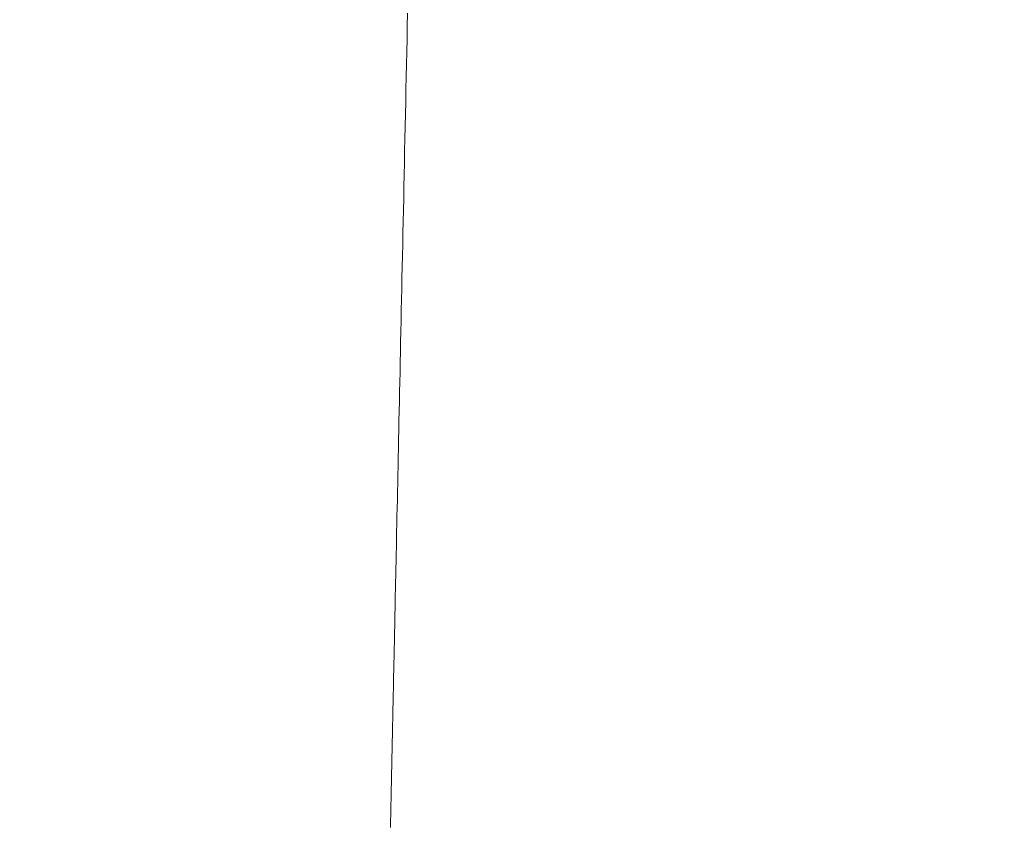
# Model space of a CAD drawing. Units: millimetres. Extents: x 471 to 31611, y 58 to 6083.
# Drawn here: x 29989 to 29997, y 198 to 204 of the extents above; entities that cross this region are included whole.
import ezdxf

# ---------------------------------------------------------------- set-up
doc = ezdxf.new("R2010")
doc.units = ezdxf.units.MM
doc.layers.get('0').update_dxf_attribs({"lineweight": 18})
doc.layers.add('ODC Product', color=7, linetype='Continuous', lineweight=15)
doc.dimstyles.new('ODC Standard Products', dxfattribs={"dimscale": 20, "dimtxt": 0.5, "dimasz": 0.5, "dimexe": 0.2, "dimexo": 0.5, "dimgap": 0.5, "dimtad": 0, "dimdec": 0, "dimrnd": 1, "dimdsep": 46, "dimtxsty": 'Standard', "dimblk": 'ARCHTICK', "dimcen": 0.59, "dimclrd": 256, "dimclre": 256, "dimclrt": 256, "dimadec": 0, "dimazin": 2, "dimtfac": 1, "dimtdec": 0, "dimtofl": 0, "dimtmove": 2, "dimatfit": 3, "dimfxl": 1, "dimtolj": 1, "dimtzin": 0, "dimarcsym": 0})

# ---------------------------------------------------------------- blocks, each defined once
blk = doc.blocks.new('RYN_0627863', base_point=(422.65, -22.45))
at = {"color": 7, "linetype": 'Continuous'}
for p, q in [((475.435754, -9.753796), (475.539032, -9.755964)), ((475.539032, -9.755964), (475.641689, -9.758119)), ((475.641689, -9.758119), (475.74372, -9.760261)), ((475.74372, -9.760261), (475.845118, -9.76239)), ((475.845118, -9.76239), (475.945878, -9.764506)), ((475.945878, -9.764506), (476.045996, -9.766607)), ((476.045996, -9.766607), (476.145466, -9.768696)), ((476.145466, -9.768696), (476.244283, -9.77077)), ((476.244283, -9.77077), (476.34244, -9.772831)), ((476.34244, -9.772831), (476.439934, -9.774878)), ((476.439934, -9.774878), (476.536757, -9.776911)), ((476.536757, -9.776911), (476.632906, -9.778929)), ((476.632906, -9.778929), (476.728375, -9.780934)), ((476.728375, -9.780934), (476.823159, -9.782924)), ((476.823159, -9.782924), (476.917251, -9.784899)), ((476.917251, -9.784899), (477.010647, -9.78686)), ((477.010647, -9.78686), (477.103342, -9.788806)), ((477.103342, -9.788806), (477.195298, -9.790737)), ((477.195298, -9.790737), (477.286331, -9.792648)), ((477.286331, -9.792648), (477.376417, -9.794539)), ((477.376417, -9.794539), (477.465568, -9.796411)), ((477.465568, -9.796411), (477.553792, -9.798263)), ((477.553792, -9.798263), (477.641099, -9.800096)), ((477.641099, -9.800096), (477.7275, -9.80191)), ((477.7275, -9.80191), (477.813005, -9.803705)), ((477.813005, -9.803705), (477.897622, -9.805482)), ((477.897622, -9.805482), (477.981363, -9.80724)), ((477.981363, -9.80724), (478.064236, -9.80898)), ((478.064236, -9.80898), (478.146252, -9.810702)), ((478.146252, -9.810702), (478.22745, -9.812406)), ((478.22745, -9.812406), (478.307826, -9.814094)), ((478.307826, -9.814094), (478.387346, -9.815763)), ((478.387346, -9.815763), (478.465979, -9.817414)), ((478.465979, -9.817414), (478.54369, -9.819046)), ((478.54369, -9.819046), (478.620447, -9.820657)), ((478.620447, -9.820657), (478.696217, -9.822248)), ((478.696217, -9.822248), (478.770966, -9.823817)), ((478.770966, -9.823817), (478.844662, -9.825364)), ((478.844662, -9.825364), (478.917271, -9.826889)), ((478.917271, -9.826889), (478.988761, -9.82839)), ((478.988761, -9.82839), (479.059127, -9.829867)), ((479.059127, -9.829867), (479.128454, -9.831323)), ((479.128454, -9.831323), (479.196747, -9.832756)), ((479.196747, -9.832756), (479.264003, -9.834168)), ((479.264003, -9.834168), (479.330218, -9.835559)), ((479.330218, -9.835559), (479.39539, -9.836927)), ((479.39539, -9.836927), (479.459515, -9.838273)), ((479.459515, -9.838273), (479.52259, -9.839597)), ((479.52259, -9.839597), (479.584612, -9.840899)), ((479.584612, -9.840899), (479.645578, -9.842179)), ((479.645578, -9.842179), (479.705484, -9.843437)), ((479.705484, -9.843437), (479.764327, -9.844673)), ((479.764327, -9.844673), (479.822105, -9.845886)), ((479.822105, -9.845886), (479.878813, -9.847076)), ((479.878813, -9.847076), (479.934449, -9.848244)), ((479.934449, -9.848244), (479.98901, -9.84939)), ((479.98901, -9.84939), (480.042492, -9.850512)), ((480.042492, -9.850512), (480.094892, -9.851613)), ((480.094892, -9.851613), (480.146207, -9.85269)), ((480.146207, -9.85269), (480.196434, -9.853744)), ((480.196434, -9.853744), (480.24557, -9.854776)), ((480.24557, -9.854776), (480.293525, -9.855783)), ((480.293525, -9.855783), (480.340216, -9.856763)), ((480.340216, -9.856763), (480.385595, -9.857716)), ((480.385595, -9.857716), (480.429572, -9.858639)), ((480.429572, -9.858639), (480.472149, -9.859533)), ((480.472149, -9.859533), (480.51333, -9.860398)), ((480.51333, -9.860398), (480.553121, -9.861233)), ((480.553121, -9.861233), (480.591526, -9.862039)), ((480.591526, -9.862039), (480.62855, -9.862817)), ((480.62855, -9.862817), (480.664198, -9.863565)), ((480.664198, -9.863565), (480.698475, -9.864285)), ((480.698475, -9.864285), (480.731385, -9.864976)), ((480.731385, -9.864976), (480.762933, -9.865638)), ((480.762933, -9.865638), (480.793125, -9.866272)), ((480.793125, -9.866272), (480.821964, -9.866877)), ((480.821964, -9.866877), (480.849455, -9.867454)), ((480.849455, -9.867454), (480.875605, -9.868003)), ((480.875605, -9.868003), (480.900416, -9.868524)), ((480.900416, -9.868524), (480.923894, -9.869017)), ((480.923894, -9.869017), (480.947997, -9.869523)), ((480.947997, -9.869523), (480.970288, -9.869991)), ((480.970288, -9.869991), (480.984064, -9.87028)), ((480.984064, -9.87028), (480.994718, -9.870504)), ((480.994718, -9.870504), (481.005897, -9.870739)), ((481.005897, -9.870739), (481.01752, -9.870983)), ((481.01752, -9.870983), (481.029509, -9.871235)), ((481.029509, -9.871235), (481.041772, -9.871492)), ((481.041772, -9.871492), (481.052552, -9.871719)), ((481.052552, -9.871719), (481.062243, -9.871922)), ((481.062243, -9.871922), (481.07209, -9.872129)), ((481.07209, -9.872129), (481.081948, -9.872336)), ((481.081948, -9.872336), (481.092197, -9.872551)), ((481.092197, -9.872551), (481.103269, -9.872783)), ((481.103269, -9.872783), (481.113697, -9.873002)), ((481.113697, -9.873002), (481.123216, -9.873202)), ((481.123216, -9.873202), (481.131983, -9.873386)), ((481.131983, -9.873386), (481.140152, -9.873557)), ((481.140152, -9.873557), (481.147879, -9.87372)), ((481.147879, -9.87372), (481.155314, -9.873876)), ((481.155314, -9.873876), (481.162608, -9.874029)), ((481.162608, -9.874029), (481.169913, -9.874182)), ((481.169913, -9.874182), (481.177378, -9.874339)), ((481.177378, -9.874339), (481.185154, -9.874502)), ((481.185154, -9.874502), (481.193318, -9.874674)), ((481.193318, -9.874674), (481.201507, -9.874846)), ((481.201507, -9.874846), (481.209653, -9.875017)), ((481.209653, -9.875017), (481.217755, -9.875187)), ((481.217755, -9.875187), (481.225813, -9.875356)), ((481.225813, -9.875356), (481.233826, -9.875524)), ((481.233826, -9.875524), (481.241795, -9.875691)), ((481.241795, -9.875691), (481.249719, -9.875858)), ((481.249719, -9.875858), (481.257599, -9.876023)), ((481.257599, -9.876023), (481.265434, -9.876188)), ((481.265434, -9.876188), (481.273225, -9.876351)), ((481.273225, -9.876351), (481.280971, -9.876514)), ((481.280971, -9.876514), (481.288673, -9.876676)), ((481.288673, -9.876676), (481.29633, -9.876836)), ((481.29633, -9.876836), (481.303943, -9.876996)), ((481.303943, -9.876996), (481.311511, -9.877155)), ((481.311511, -9.877155), (481.319036, -9.877313)), ((481.319036, -9.877313), (481.326515, -9.87747)), ((481.326515, -9.87747), (481.333951, -9.877626)), ((481.333951, -9.877626), (481.341342, -9.877781)), ((481.341342, -9.877781), (481.348688, -9.877936)), ((481.348688, -9.877936), (481.355991, -9.878089)), ((481.355991, -9.878089), (481.363249, -9.878241)), ((481.363249, -9.878241), (481.370463, -9.878393)), ((481.370463, -9.878393), (481.377632, -9.878543)), ((481.377632, -9.878543), (481.384757, -9.878693)), ((481.384757, -9.878693), (481.391838, -9.878842)), ((481.391838, -9.878842), (481.398875, -9.878989)), ((481.398875, -9.878989), (481.405868, -9.879136)), ((481.405868, -9.879136), (481.412817, -9.879282)), ((481.412817, -9.879282), (481.419721, -9.879427)), ((481.419721, -9.879427), (481.426581, -9.879571)), ((481.426581, -9.879571), (481.433397, -9.879714)), ((481.433397, -9.879714), (481.440116, -9.879855)), ((481.440116, -9.879855), (481.446678, -9.879993)), ((481.446678, -9.879993), (481.453123, -9.880128)), ((481.453123, -9.880128), (481.459493, -9.880262)), ((481.459493, -9.880262), (481.465829, -9.880395)), ((481.465829, -9.880395), (481.472172, -9.880528)), ((481.472172, -9.880528), (481.478564, -9.880662)), ((481.478564, -9.880662), (481.485047, -9.880798)), ((481.485047, -9.880798), (481.491662, -9.880937)), ((481.491662, -9.880937), (481.49845, -9.88108)), ((481.49845, -9.88108), (481.505453, -9.881227)), ((481.505453, -9.881227), (481.512563, -9.881376)), ((481.512563, -9.881376), (481.519645, -9.881525)), ((481.519645, -9.881525), (481.526699, -9.881673)), ((481.526699, -9.881673), (481.533725, -9.88182)), ((481.533725, -9.88182), (481.540722, -9.881967)), ((481.540722, -9.881967), (481.547691, -9.882114)), ((481.547691, -9.882114), (481.554631, -9.882259)), ((481.554631, -9.882259), (481.561543, -9.882404)), ((481.561543, -9.882404), (481.568425, -9.882549)), ((481.568425, -9.882549), (481.575279, -9.882693)), ((481.575279, -9.882693), (481.582103, -9.882836)), ((481.582103, -9.882836), (481.588898, -9.882979)), ((481.588898, -9.882979), (481.595664, -9.883121)), ((481.595664, -9.883121), (481.6024, -9.883262)), ((481.6024, -9.883262), (481.609107, -9.883403)), ((481.609107, -9.883403), (481.615784, -9.883543)), ((481.615784, -9.883543), (481.622432, -9.883683)), ((481.622432, -9.883683), (481.629049, -9.883822)), ((481.629049, -9.883822), (481.635636, -9.88396)), ((481.635636, -9.88396), (481.642193, -9.884098)), ((481.642193, -9.884098), (481.64872, -9.884235)), ((481.64872, -9.884235), (481.655216, -9.884371)), ((481.655216, -9.884371), (481.661682, -9.884507)), ((481.661682, -9.884507), (481.668117, -9.884642)), ((481.668117, -9.884642), (481.674521, -9.884776)), ((481.674521, -9.884776), (481.680895, -9.88491)), ((481.680895, -9.88491), (481.687237, -9.885043)), ((481.687237, -9.885043), (481.693548, -9.885176)), ((481.693548, -9.885176), (481.699828, -9.885308)), ((481.699828, -9.885308), (481.706077, -9.885439)), ((481.706077, -9.885439), (481.712294, -9.885569)), ((481.712294, -9.885569), (481.718479, -9.885699)), ((481.718479, -9.885699), (481.724633, -9.885828)), ((481.724633, -9.885828), (481.730755, -9.885957)), ((481.730755, -9.885957), (481.736844, -9.886085)), ((481.736844, -9.886085), (481.742902, -9.886212)), ((481.742902, -9.886212), (481.748928, -9.886338)), ((481.748928, -9.886338), (481.754921, -9.886464)), ((481.754921, -9.886464), (481.760881, -9.886589)), ((481.760881, -9.886589), (481.76681, -9.886714)), ((481.76681, -9.886714), (481.772705, -9.886838)), ((481.772705, -9.886838), (481.778568, -9.886961)), ((481.778568, -9.886961), (481.784397, -9.887083)), ((481.784397, -9.887083), (481.790194, -9.887205)), ((481.790194, -9.887205), (481.795957, -9.887326)), ((481.795957, -9.887326), (481.801687, -9.887446)), ((481.801687, -9.887446), (481.807384, -9.887566)), ((481.807384, -9.887566), (481.813047, -9.887685)), ((481.813047, -9.887685), (481.818677, -9.887803)), ((481.818677, -9.887803), (481.824272, -9.88792)), ((481.824272, -9.88792), (481.829834, -9.888037)), ((481.829834, -9.888037), (481.835361, -9.888153)), ((481.835361, -9.888153), (481.840845, -9.888268)), ((481.840845, -9.888268), (481.846287, -9.888383)), ((481.846287, -9.888383), (481.851687, -9.888496)), ((481.851687, -9.888496), (481.857046, -9.888608)), ((481.857046, -9.888608), (481.862365, -9.88872)), ((481.862365, -9.88872), (481.867644, -9.888831)), ((481.867644, -9.888831), (481.872883, -9.888941)), ((481.872883, -9.888941), (481.878085, -9.88905)), ((481.878085, -9.88905), (481.883248, -9.889158)), ((481.883248, -9.889158), (481.888374, -9.889266)), ((481.888374, -9.889266), (481.893464, -9.889373)), ((481.893464, -9.889373), (481.898519, -9.889479)), ((481.898519, -9.889479), (481.903538, -9.889584)), ((481.903538, -9.889584), (481.908522, -9.889689)), ((481.908522, -9.889689), (481.913473, -9.889793)), ((481.913473, -9.889793), (481.918391, -9.889896)), ((481.918391, -9.889896), (481.923277, -9.889999)), ((481.923277, -9.889999), (481.928131, -9.890101)), ((481.928131, -9.890101), (481.932954, -9.890202)), ((481.932954, -9.890202), (481.937746, -9.890303)), ((481.937746, -9.890303), (481.942509, -9.890403)), ((481.942509, -9.890403), (481.947243, -9.890502)), ((481.947243, -9.890502), (481.951948, -9.890601))]:
    blk.add_line(p, q, dxfattribs=at)
blk = doc.blocks.new('_ArchTick')
at = {"color": 0, "linetype": 'ByBlock', "const_width": 0.15}
blk.add_lwpolyline([(-0.5, -0.5), (0.5, 0.5)], dxfattribs=at)
blk = doc.blocks.new('*D475')
at = {"layer": 'Defpoints', "color": 0, "transparency": 16777216}
for p in [(30028.5823, 257.443), (29895.0823, 252.9429), (30028.5823, 168.1464)]:
    blk.add_point(p, dxfattribs=at)
at = {"layer": 'ODC Product', "lineweight": -2, "transparency": 16777216}
for p, q in [((30028.5823, 247.443), (30028.5823, 164.1464)), ((29895.0823, 242.9429), (29895.0823, 164.1464)), ((29895.0823, 168.1464), (29930.1656, 168.1464)), ((30028.5823, 168.1464), (29993.499, 168.1464))]:
    blk.add_line(p, q, dxfattribs=at)
at = {"layer": 'ODC Product', "lineweight": -2, "transparency": 16777216, "xscale": 10, "yscale": 10, "zscale": 10, "rotation": 180}
blk.add_blockref('_ArchTick', (29895.0823, 168.1464), dxfattribs=at)
at = {"layer": 'ODC Product', "lineweight": -2, "transparency": 16777216, "xscale": 10, "yscale": 10, "zscale": 10}
blk.add_blockref('_ArchTick', (30028.5823, 168.1464), dxfattribs=at)
at = {"layer": 'ODC Product', "transparency": 16777216, "insert": (29961.8323, 168.1464), "char_height": 10, "attachment_point": 5}
blk.add_mtext('\\A1;134mm', dxfattribs=at)

msp = doc.modelspace()

# ---------------------------------------------------------------- block references
at = {"color": 0, "rotation": 270}
msp.add_blockref('RYN_0627863', (29979.0823, 256.943), dxfattribs=at)

# ---------------------------------------------------------------- dimensions: what is measured, and where the dimension line sits
at = {"layer": 'ODC Product'}
dim = msp.add_linear_dim(base=(30028.5823073116, 168.1463965653), p1=(29895.0823073116, 252.9429479149), p2=(30028.5823073116, 257.4429599149), text='<>mm', dimstyle='ODC Standard Products', dxfattribs=at)
dim.commit()
dim.dimension.update_dxf_attribs({"geometry": '*D475', "text_midpoint": (29961.8323073116, 168.1463965653)})

doc.saveas('drawing.dxf')
